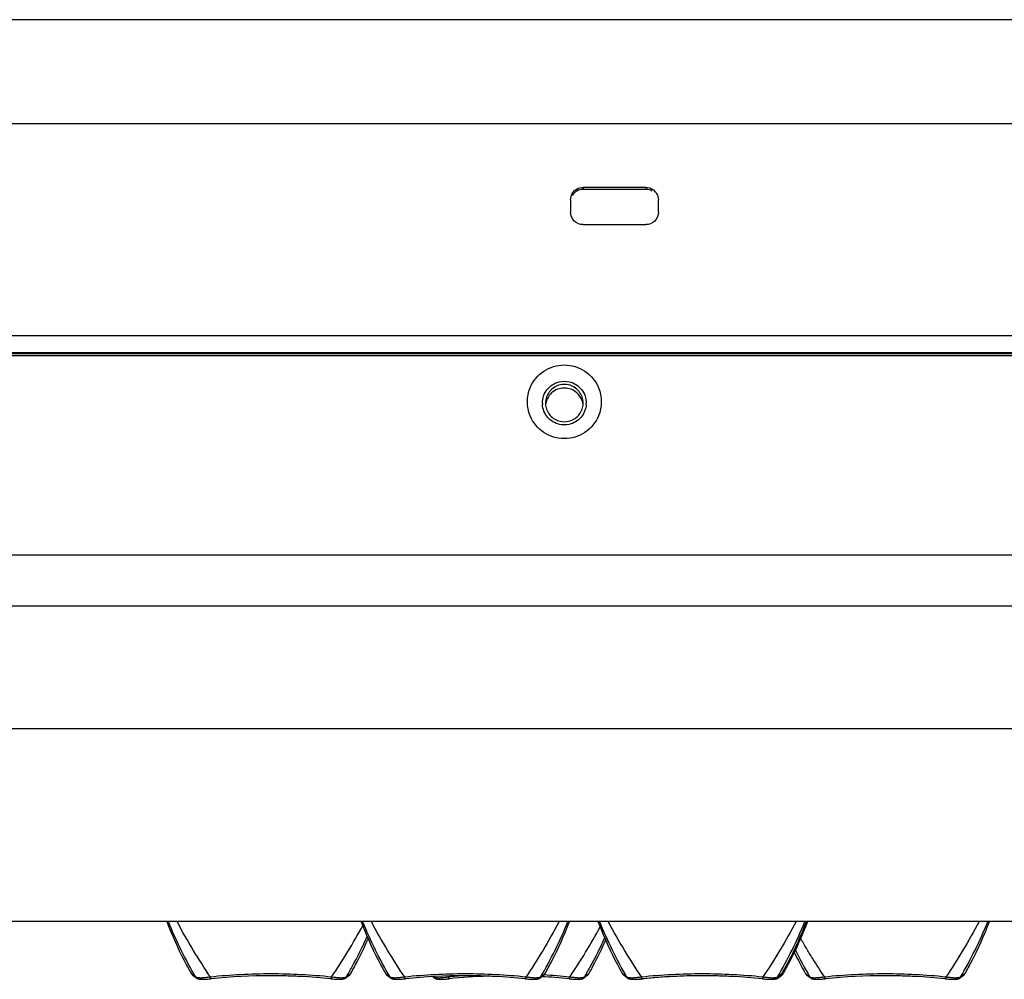
# Model space of a CAD drawing. Units: millimetres. Extents: x 16922 to 18643, y -9887 to -9011.
# Drawn here: x 17406 to 17484, y -9089 to -9013 of the extents above; entities that cross this region are included whole.
import ezdxf

# ---------------------------------------------------------------- set-up
doc = ezdxf.new("R2010")
doc.units = ezdxf.units.MM
doc.header["$LTSCALE"] = 30.734
doc.layers.get('0').update_dxf_attribs({"linetype": 'CONTINUOUS'})

msp = doc.modelspace()

# ---------------------------------------------------------------- linework, layer by layer
at = {"color": 7, "linetype": 'Continuous'}
for p, q in [((17734.198, -9012.789), (17024.198, -9012.789)), ((17355.828, -9021.064), (17604.448, -9021.064)), ((17455.698, -9026.161), (17450.698, -9026.161)), ((17450.698, -9026.161), (17450.698, -9026.32)), ((17455.698, -9026.32), (17450.698, -9026.32)), ((17455.698, -9026.161), (17455.698, -9026.32)), ((17449.698, -9027.152), (17449.698, -9028.144)), ((17456.698, -9028.144), (17456.698, -9027.152)), ((17450.698, -9029.135), (17455.698, -9029.135)), ((17652.487, -9037.999), (17353.721, -9037.999)), ((17653.156, -9039.345), (17024.198, -9039.345)), ((17024.198, -9039.398), (17653.182, -9039.398)), ((17653.281, -9039.596), (17024.198, -9039.596)), ((17024.198, -9055.46), (17734.198, -9055.46)), ((17024.198, -9059.523), (17734.198, -9059.523)), ((17734.198, -9069.357), (17024.198, -9069.357)), ((17734.198, -9084.714), (17024.198, -9084.714)), ((17419.535, -9088.951), (17419.449, -9088.888)), ((17419.534, -9088.983), (17419.696, -9089.098)), ((17419.534, -9088.983), (17419.696, -9089.098)), ((17419.545, -9088.959), (17419.535, -9088.951)), ((17419.793, -9089.141), (17419.545, -9088.959)), ((17419.696, -9089.098), (17419.771, -9089.152)), ((17419.696, -9089.098), (17419.771, -9089.152)), ((17419.771, -9089.152), (17419.871, -9089.224)), ((17421.017, -9089.278), (17421.022, -9089.277)), ((17431.724, -9089.224), (17431.824, -9089.152)), ((17431.724, -9089.224), (17431.753, -9089.203)), ((17431.724, -9089.224), (17431.724, -9089.224)), ((17431.753, -9089.203), (17431.824, -9089.152)), ((17432.05, -9088.959), (17431.802, -9089.141)), ((17431.824, -9089.152), (17431.9, -9089.098)), ((17431.9, -9089.098), (17432.061, -9088.983)), ((17432.146, -9088.888), (17432.05, -9088.959)), ((17435.035, -9088.951), (17434.949, -9088.888)), ((17435.034, -9088.983), (17435.196, -9089.098)), ((17435.034, -9088.983), (17435.196, -9089.098)), ((17435.045, -9088.959), (17435.035, -9088.951)), ((17435.293, -9089.141), (17435.045, -9088.959)), ((17435.196, -9089.098), (17435.271, -9089.152)), ((17435.196, -9089.098), (17435.271, -9089.152)), ((17435.271, -9089.152), (17435.371, -9089.224)), ((17436.517, -9089.278), (17436.522, -9089.277)), ((17438.711, -9089.109), (17438.771, -9089.152)), ((17438.793, -9089.141), (17438.74, -9089.101)), ((17438.771, -9089.152), (17438.871, -9089.224)), ((17438.793, -9089.141), (17438.775, -9089.109)), ((17439.968, -9089.141), (17439.924, -9089.076)), ((17440.017, -9089.278), (17440.022, -9089.277)), ((17447.224, -9089.224), (17447.324, -9089.152)), ((17447.224, -9089.224), (17447.253, -9089.203)), ((17447.224, -9089.224), (17447.224, -9089.224)), ((17447.253, -9089.203), (17447.324, -9089.152)), ((17447.55, -9088.959), (17447.302, -9089.141)), ((17447.324, -9089.152), (17447.4, -9089.098)), ((17447.4, -9089.098), (17447.561, -9088.983)), ((17447.646, -9088.888), (17447.55, -9088.959)), ((17450.724, -9089.224), (17450.824, -9089.152)), ((17450.724, -9089.224), (17450.753, -9089.203)), ((17450.724, -9089.224), (17450.724, -9089.224)), ((17450.753, -9089.203), (17450.824, -9089.152)), ((17451.05, -9088.959), (17450.802, -9089.141)), ((17450.824, -9089.152), (17450.9, -9089.098)), ((17450.9, -9089.098), (17451.061, -9088.983)), ((17451.146, -9088.888), (17451.05, -9088.959)), ((17453.935, -9088.951), (17453.849, -9088.888)), ((17453.934, -9088.983), (17454.096, -9089.098)), ((17453.934, -9088.983), (17454.096, -9089.098)), ((17453.945, -9088.959), (17453.935, -9088.951)), ((17454.193, -9089.141), (17453.945, -9088.959)), ((17454.096, -9089.098), (17454.171, -9089.152)), ((17454.096, -9089.098), (17454.171, -9089.152)), ((17454.171, -9089.152), (17454.271, -9089.224)), ((17455.417, -9089.278), (17455.422, -9089.277)), ((17455.517, -9089.278), (17455.522, -9089.277)), ((17466.104, -9089.281), (17466.107, -9089.28)), ((17466.124, -9089.224), (17466.224, -9089.152)), ((17466.124, -9089.224), (17466.153, -9089.203)), ((17466.124, -9089.224), (17466.124, -9089.224)), ((17466.153, -9089.203), (17466.224, -9089.152)), ((17466.45, -9088.959), (17466.202, -9089.141)), ((17466.224, -9089.152), (17466.3, -9089.098)), ((17466.224, -9089.224), (17466.324, -9089.152)), ((17466.224, -9089.224), (17466.253, -9089.203)), ((17466.224, -9089.224), (17466.224, -9089.224)), ((17466.253, -9089.203), (17466.324, -9089.152)), ((17466.3, -9089.098), (17466.461, -9088.983)), ((17466.499, -9088.996), (17466.302, -9089.141)), ((17466.302, -9089.14), (17466.343, -9089.071)), ((17466.324, -9089.152), (17466.502, -9089.025)), ((17466.546, -9088.888), (17466.45, -9088.959)), ((17466.55, -9088.959), (17466.499, -9088.996)), ((17466.502, -9089.025), (17466.523, -9089.01)), ((17466.523, -9089.01), (17466.561, -9088.983)), ((17466.56, -9088.951), (17466.55, -9088.959)), ((17466.597, -9088.924), (17466.56, -9088.951)), ((17466.646, -9088.888), (17466.597, -9088.924)), ((17468.535, -9088.951), (17468.449, -9088.888)), ((17468.534, -9088.983), (17468.696, -9089.098)), ((17468.534, -9088.983), (17468.696, -9089.098)), ((17468.545, -9088.959), (17468.535, -9088.951)), ((17468.793, -9089.141), (17468.545, -9088.959)), ((17468.696, -9089.098), (17468.771, -9089.152)), ((17468.696, -9089.098), (17468.771, -9089.152)), ((17468.771, -9089.152), (17468.871, -9089.224)), ((17470.017, -9089.278), (17470.022, -9089.277)), ((17480.724, -9089.224), (17480.824, -9089.152)), ((17480.724, -9089.224), (17480.753, -9089.203)), ((17480.724, -9089.224), (17480.724, -9089.224)), ((17480.753, -9089.203), (17480.824, -9089.152)), ((17481.05, -9088.959), (17480.802, -9089.141)), ((17480.824, -9089.152), (17480.9, -9089.098)), ((17480.9, -9089.098), (17481.061, -9088.983)), ((17481.146, -9088.888), (17481.05, -9088.959))]:
    msp.add_line(p, q, dxfattribs=at)
for centre, radius, start, end in [((17449.148, -9043.366), 1.7, 180.00746, 183.67869), ((17449.152, -9043.363), 1.454, 180.02071, 186.26509), ((17449.243, -9043.363), 1.454, 353.73491, 359.97929), ((17449.248, -9043.366), 1.7, 356.32134, 359.99255), ((17389.582, -9061.45), 49.513, 325.99585, 331.56527), ((17408.644, -9061.489), 49.439, 325.99304, 331.43558), ((17493.814, -9074.452), 29.185, 205.80275, 209.64625), ((17497.365, -9072.375), 33.127, 206.16914, 210.40342), ((17419.71, -9088.739), 0.3, 209.74144, 234.27158), ((17420.001, -9088.776), 0.425, 252.49926, 253.29074), ((17419.896, -9078.097), 11.236, 274.8997, 275.72592), ((17425.798, -9137.051), 48.012, 84.28486, 95.71514), ((17425.797, -9136.945), 47.906, 88.54485, 89.99938), ((17425.795, -9137.06), 48.02, 87.10711, 88.54539), ((17431.375, -9088.43), 0.883, 279.17526, 280.12198), ((17431.886, -9088.739), 0.3, 305.73865, 330.24741), ((17435.21, -9088.739), 0.3, 209.74144, 234.27158), ((17435.501, -9088.776), 0.425, 252.49926, 253.29074), ((17435.396, -9078.097), 11.236, 274.8997, 275.72592), ((17441.298, -9137.051), 48.012, 84.28486, 95.71514), ((17439.001, -9088.776), 0.425, 252.49926, 253.29074), ((17438.896, -9078.097), 11.236, 274.8997, 275.72592), ((17444.732, -9134.372), 45.481, 94.41127, 96.01272), ((17444.814, -9137.315), 48.276, 92.09893, 95.70373), ((17441.297, -9136.945), 47.906, 88.54485, 89.99938), ((17444.8, -9137.051), 48.011, 92.09451, 92.89298), ((17441.295, -9137.06), 48.02, 87.10711, 88.54539), ((17446.875, -9088.43), 0.883, 279.17526, 280.12198), ((17444.779, -9137.326), 48.287, 84.29555, 86.91199), ((17447.386, -9088.739), 0.3, 305.73865, 330.24741), ((17444.856, -9134.439), 45.55, 83.98669, 86.58788), ((17450.375, -9088.43), 0.883, 279.17526, 280.12198), ((17450.886, -9088.739), 0.3, 305.73865, 330.24741), ((17454.11, -9088.739), 0.3, 209.74144, 234.27158), ((17454.401, -9088.776), 0.425, 252.49926, 253.29074), ((17454.296, -9078.097), 11.236, 274.8997, 275.72592), ((17454.449, -9078.71), 10.621, 274.88255, 275.22787), ((17454.445, -9078.664), 10.668, 274.90245, 275.22682), ((17460.198, -9137.051), 48.012, 84.28486, 95.71514), ((17454.335, -9077.462), 11.874, 275.22789, 275.71097), ((17454.337, -9077.484), 11.853, 275.22716, 275.71095), ((17460.306, -9137.21), 48.171, 90.06901, 95.70579), ((17460.197, -9136.945), 47.906, 88.54485, 89.99938), ((17460.195, -9137.06), 48.02, 87.10711, 88.54539), ((17465.775, -9088.43), 0.883, 279.17526, 280.12198), ((17465.875, -9088.43), 0.883, 279.17909, 280.12202), ((17466.286, -9088.739), 0.3, 305.73865, 330.24741), ((17466.385, -9088.739), 0.301, 305.74648, 315.4907), ((17466.386, -9088.739), 0.299, 315.49529, 318.38014), ((17466.385, -9088.739), 0.301, 318.39707, 330.24161), ((17468.71, -9088.739), 0.3, 209.74144, 234.27158), ((17469.001, -9088.776), 0.425, 252.49926, 253.29074), ((17468.896, -9078.097), 11.236, 274.8997, 275.72592), ((17474.798, -9137.051), 48.012, 84.28486, 95.71514), ((17474.797, -9136.945), 47.906, 88.54485, 89.99938), ((17474.795, -9137.06), 48.02, 87.10711, 88.54539), ((17480.375, -9088.43), 0.883, 279.17526, 280.12198), ((17480.886, -9088.739), 0.3, 305.73865, 330.24741)]:
    msp.add_arc(centre, radius, start, end, dxfattribs=at)
for points, knots in [([(17449.698, -9027.152), (17449.698, -9026.981), (17449.791, -9026.632), (17450.048, -9026.379), (17450.198, -9026.294)], [0, 0, 0, 0, 0.499064, 1, 1, 1, 1]), ([(17450.698, -9029.135), (17450.443, -9029.135), (17449.913, -9028.926), (17449.698, -9028.397), (17449.698, -9028.144)], [0, 0, 0, 0, 0.501523, 1, 1, 1, 1]), ([(17456.698, -9028.144), (17456.698, -9028.397), (17456.482, -9028.926), (17455.953, -9029.135), (17455.698, -9029.135)], [0, 0, 0, 0, 0.498477, 1, 1, 1, 1]), ([(17446.472, -9042.137), (17446.691, -9041.611), (17447.465, -9040.668), (17449.198, -9040.15), (17450.931, -9040.668), (17451.705, -9041.611), (17451.923, -9042.137)], [0, 0, 0, 0, 0.24975, 0.499999, 0.75025, 1, 1, 1, 1]), ([(17447.448, -9043.366), (17447.448, -9042.982), (17447.72, -9042.19), (17448.433, -9041.752), (17448.808, -9041.666)], [0, 0, 0, 0, 0.499507, 1, 1, 1, 1]), ([(17449.587, -9041.666), (17449.962, -9041.752), (17450.675, -9042.19), (17450.948, -9042.982), (17450.948, -9043.366)], [0, 0, 0, 0, 0.500493, 1, 1, 1, 1]), ([(17448.864, -9041.914), (17448.543, -9041.986), (17447.932, -9042.359), (17447.698, -9043.036), (17447.698, -9043.363)], [0, 0, 0, 0, 0.501224, 1, 1, 1, 1]), ([(17449.198, -9042.164), (17449.014, -9042.164), (17448.643, -9042.233), (17448.164, -9042.526), (17447.824, -9042.973), (17447.721, -9043.334), (17447.704, -9043.516)], [0, 0, 0, 0, 0.250847, 0.500993, 0.750727, 1, 1, 1, 1]), ([(17450.691, -9043.516), (17450.674, -9043.334), (17450.572, -9042.973), (17450.231, -9042.526), (17449.752, -9042.233), (17449.381, -9042.164), (17449.198, -9042.164)], [0, 0, 0, 0, 0.249273, 0.499007, 0.749153, 1, 1, 1, 1]), ([(17450.698, -9043.363), (17450.698, -9043.036), (17450.463, -9042.359), (17449.853, -9041.986), (17449.531, -9041.914)], [0, 0, 0, 0, 0.498776, 1, 1, 1, 1]), ([(17448.808, -9045.066), (17448.45, -9044.984), (17447.768, -9044.579), (17447.475, -9043.841), (17447.451, -9043.475)], [0, 0, 0, 0, 0.500332, 1, 1, 1, 1]), ([(17447.706, -9043.522), (17447.739, -9043.823), (17448.002, -9044.421), (17448.567, -9044.746), (17448.864, -9044.813)], [0, 0, 0, 0, 0.499042, 1, 1, 1, 1]), ([(17449.531, -9044.813), (17449.828, -9044.746), (17450.393, -9044.421), (17450.656, -9043.823), (17450.689, -9043.522)], [0, 0, 0, 0, 0.500958, 1, 1, 1, 1]), ([(17450.944, -9043.475), (17450.921, -9043.841), (17450.628, -9044.579), (17449.945, -9044.984), (17449.587, -9045.066)], [0, 0, 0, 0, 0.499668, 1, 1, 1, 1]), ([(17451.923, -9044.386), (17451.705, -9044.912), (17450.931, -9045.854), (17449.198, -9046.373), (17447.464, -9045.854), (17446.69, -9044.912), (17446.472, -9044.386)], [0, 0, 0, 0, 0.24975, 0.499999, 0.75025, 1, 1, 1, 1]), ([(17417.484, -9084.715), (17417.625, -9085.081), (17418.202, -9086.508), (17418.882, -9087.893), (17419.449, -9088.888)], [0, 0, 0, 0, 0.25535, 1, 1, 1, 1]), ([(17419.793, -9089.141), (17419.38, -9088.437), (17418.601, -9086.985), (17417.925, -9085.483), (17417.608, -9084.715)], [0, 0, 0, 0, 0.495316, 1, 1, 1, 1]), ([(17420.968, -9089.141), (17420.493, -9088.433), (17419.564, -9086.982), (17418.716, -9085.482), (17418.306, -9084.714)], [0, 0, 0, 0, 0.49452, 1, 1, 1, 1]), ([(17432.984, -9084.715), (17433.125, -9085.081), (17433.702, -9086.508), (17434.382, -9087.893), (17434.949, -9088.888)], [0, 0, 0, 0, 0.25535, 1, 1, 1, 1]), ([(17435.293, -9089.141), (17434.88, -9088.437), (17434.101, -9086.985), (17433.425, -9085.483), (17433.108, -9084.715)], [0, 0, 0, 0, 0.495316, 1, 1, 1, 1]), ([(17436.468, -9089.141), (17435.993, -9088.433), (17435.064, -9086.982), (17434.216, -9085.482), (17433.806, -9084.714)], [0, 0, 0, 0, 0.49452, 1, 1, 1, 1]), ([(17448.789, -9084.714), (17448.379, -9085.482), (17447.53, -9086.981), (17446.605, -9088.435), (17446.128, -9089.14)], [0, 0, 0, 0, 0.50548, 1, 1, 1, 1]), ([(17447.302, -9089.14), (17447.715, -9088.437), (17448.494, -9086.985), (17449.17, -9085.483), (17449.487, -9084.714)], [0, 0, 0, 0, 0.495319, 1, 1, 1, 1]), ([(17447.646, -9088.888), (17447.833, -9088.561), (17448.567, -9087.209), (17449.195, -9085.8), (17449.611, -9084.715)], [0, 0, 0, 0, 0.24471, 1, 1, 1, 1]), ([(17451.884, -9084.715), (17452.025, -9085.081), (17452.602, -9086.508), (17453.282, -9087.893), (17453.849, -9088.888)], [0, 0, 0, 0, 0.25535, 1, 1, 1, 1]), ([(17454.193, -9089.141), (17453.78, -9088.437), (17453.001, -9086.985), (17452.325, -9085.483), (17452.008, -9084.715)], [0, 0, 0, 0, 0.495316, 1, 1, 1, 1]), ([(17455.368, -9089.141), (17454.893, -9088.433), (17453.964, -9086.982), (17453.116, -9085.482), (17452.706, -9084.714)], [0, 0, 0, 0, 0.49452, 1, 1, 1, 1]), ([(17467.689, -9084.714), (17467.279, -9085.482), (17466.43, -9086.981), (17465.505, -9088.435), (17465.028, -9089.14)], [0, 0, 0, 0, 0.50548, 1, 1, 1, 1]), ([(17466.202, -9089.14), (17466.615, -9088.437), (17467.394, -9086.985), (17468.07, -9085.483), (17468.387, -9084.714)], [0, 0, 0, 0, 0.495319, 1, 1, 1, 1]), ([(17466.546, -9088.888), (17466.733, -9088.561), (17467.467, -9087.209), (17468.095, -9085.8), (17468.511, -9084.715)], [0, 0, 0, 0, 0.24471, 1, 1, 1, 1]), ([(17466.646, -9088.888), (17466.833, -9088.561), (17467.567, -9087.209), (17468.195, -9085.8), (17468.611, -9084.715)], [0, 0, 0, 0, 0.24471, 1, 1, 1, 1]), ([(17482.289, -9084.714), (17481.879, -9085.482), (17481.03, -9086.981), (17480.105, -9088.435), (17479.628, -9089.14)], [0, 0, 0, 0, 0.50548, 1, 1, 1, 1]), ([(17480.802, -9089.14), (17481.215, -9088.437), (17481.994, -9086.985), (17482.67, -9085.483), (17482.987, -9084.714)], [0, 0, 0, 0, 0.495319, 1, 1, 1, 1]), ([(17481.146, -9088.888), (17481.333, -9088.561), (17482.067, -9087.209), (17482.695, -9085.8), (17483.111, -9084.715)], [0, 0, 0, 0, 0.24471, 1, 1, 1, 1]), ([(17431.802, -9089.14), (17431.956, -9088.879), (17432.562, -9087.812), (17433.109, -9086.711), (17433.488, -9085.87)], [0, 0, 0, 0, 0.247392, 1, 1, 1, 1]), ([(17432.146, -9088.888), (17432.275, -9088.661), (17432.788, -9087.733), (17433.248, -9086.776), (17433.568, -9086.043)], [0, 0, 0, 0, 0.246213, 1, 1, 1, 1]), ([(17450.802, -9089.14), (17450.951, -9088.887), (17451.537, -9087.857), (17452.067, -9086.795), (17452.437, -9085.984)], [0, 0, 0, 0, 0.247476, 1, 1, 1, 1]), ([(17451.146, -9088.888), (17451.27, -9088.67), (17451.762, -9087.779), (17452.207, -9086.862), (17452.516, -9086.16)], [0, 0, 0, 0, 0.246352, 1, 1, 1, 1]), ([(17469.968, -9089.141), (17469.631, -9088.64), (17469.136, -9087.877), (17468.502, -9086.839), (17468.192, -9086.309), (17468.039, -9086.041)], [0, 0, 0, 0, 0.495848, 0.746979, 1, 1, 1, 1]), ([(17419.873, -9089.181), (17419.857, -9089.176), (17419.829, -9089.165), (17419.803, -9089.149), (17419.793, -9089.14)], [0, 0, 0, 0, 0.560045, 1, 1, 1, 1]), ([(17419.872, -9089.224), (17419.903, -9089.246), (17419.968, -9089.278), (17420.037, -9089.294), (17420.069, -9089.299)], [0, 0, 0, 0, 0.542088, 1, 1, 1, 1]), ([(17419.871, -9089.224), (17419.89, -9089.237), (17419.926, -9089.258), (17419.998, -9089.285), (17420.089, -9089.305), (17420.204, -9089.316), (17420.335, -9089.319), (17420.485, -9089.317), (17420.714, -9089.306), (17420.893, -9089.29), (17421.017, -9089.278)], [0, 0, 0, 0, 0.057571, 0.10766, 0.198588, 0.295387, 0.407362, 0.536508, 0.680897, 1, 1, 1, 1]), ([(17420.967, -9089.14), (17420.852, -9089.159), (17420.634, -9089.19), (17420.368, -9089.213), (17420.18, -9089.217), (17420.062, -9089.213), (17419.963, -9089.203), (17419.904, -9089.191), (17419.878, -9089.183)], [0, 0, 0, 0, 0.319209, 0.604351, 0.727853, 0.835715, 0.926597, 1, 1, 1, 1]), ([(17421.017, -9089.278), (17421.015, -9089.278), (17421.01, -9089.276), (17421.004, -9089.268), (17420.998, -9089.257), (17420.992, -9089.241), (17420.986, -9089.221), (17420.977, -9089.187), (17420.971, -9089.16), (17420.967, -9089.141)], [0, 0, 0, 0, 0.038681, 0.097944, 0.183988, 0.297678, 0.438176, 0.60385, 1, 1, 1, 1]), ([(17430.628, -9089.141), (17429.828, -9089.056), (17428.219, -9088.93), (17425.798, -9088.867), (17423.376, -9088.93), (17421.767, -9089.056), (17420.968, -9089.141)], [0, 0, 0, 0, 0.249369, 0.5, 0.750631, 1, 1, 1, 1]), ([(17430.579, -9089.278), (17430.581, -9089.278), (17430.586, -9089.276), (17430.591, -9089.268), (17430.597, -9089.257), (17430.603, -9089.241), (17430.61, -9089.221), (17430.619, -9089.187), (17430.624, -9089.16), (17430.628, -9089.14)], [0, 0, 0, 0, 0.03868, 0.097952, 0.184006, 0.297704, 0.438205, 0.60388, 1, 1, 1, 1]), ([(17430.579, -9089.278), (17430.702, -9089.29), (17430.881, -9089.306), (17431.11, -9089.317), (17431.26, -9089.319), (17431.391, -9089.316), (17431.507, -9089.305), (17431.597, -9089.285), (17431.669, -9089.258), (17431.706, -9089.237), (17431.724, -9089.224)], [0, 0, 0, 0, 0.319131, 0.463529, 0.592682, 0.704699, 0.801452, 0.892523, 0.9425, 1, 1, 1, 1]), ([(17431.714, -9089.184), (17431.688, -9089.191), (17431.629, -9089.203), (17431.53, -9089.214), (17431.413, -9089.217), (17431.224, -9089.213), (17430.96, -9089.19), (17430.742, -9089.159), (17430.628, -9089.14)], [0, 0, 0, 0, 0.073857, 0.165115, 0.273181, 0.396714, 0.681529, 1, 1, 1, 1]), ([(17431.802, -9089.14), (17431.792, -9089.15), (17431.763, -9089.168), (17431.732, -9089.178), (17431.714, -9089.184)], [0, 0, 0, 0, 0.437626, 1, 1, 1, 1]), ([(17435.373, -9089.181), (17435.357, -9089.176), (17435.329, -9089.165), (17435.303, -9089.149), (17435.293, -9089.14)], [0, 0, 0, 0, 0.560045, 1, 1, 1, 1]), ([(17435.372, -9089.224), (17435.403, -9089.246), (17435.468, -9089.278), (17435.537, -9089.294), (17435.569, -9089.299)], [0, 0, 0, 0, 0.542088, 1, 1, 1, 1]), ([(17435.371, -9089.224), (17435.39, -9089.237), (17435.426, -9089.258), (17435.498, -9089.285), (17435.589, -9089.305), (17435.704, -9089.316), (17435.835, -9089.319), (17435.985, -9089.317), (17436.214, -9089.306), (17436.393, -9089.29), (17436.517, -9089.278)], [0, 0, 0, 0, 0.057571, 0.10766, 0.198588, 0.295387, 0.407362, 0.536508, 0.680897, 1, 1, 1, 1]), ([(17436.467, -9089.14), (17436.352, -9089.159), (17436.134, -9089.19), (17435.868, -9089.213), (17435.68, -9089.217), (17435.562, -9089.213), (17435.463, -9089.203), (17435.404, -9089.191), (17435.378, -9089.183)], [0, 0, 0, 0, 0.319209, 0.604351, 0.727853, 0.835715, 0.926597, 1, 1, 1, 1]), ([(17436.517, -9089.278), (17436.515, -9089.278), (17436.51, -9089.276), (17436.504, -9089.268), (17436.498, -9089.257), (17436.492, -9089.241), (17436.486, -9089.221), (17436.477, -9089.187), (17436.471, -9089.16), (17436.467, -9089.141)], [0, 0, 0, 0, 0.038681, 0.097944, 0.183988, 0.297678, 0.438176, 0.60385, 1, 1, 1, 1]), ([(17446.128, -9089.141), (17445.328, -9089.056), (17443.719, -9088.93), (17441.298, -9088.867), (17438.876, -9088.93), (17437.267, -9089.056), (17436.468, -9089.141)], [0, 0, 0, 0, 0.249369, 0.5, 0.750631, 1, 1, 1, 1]), ([(17438.873, -9089.181), (17438.857, -9089.176), (17438.829, -9089.165), (17438.803, -9089.149), (17438.793, -9089.14)], [0, 0, 0, 0, 0.560045, 1, 1, 1, 1]), ([(17438.872, -9089.224), (17438.903, -9089.246), (17438.968, -9089.278), (17439.037, -9089.294), (17439.069, -9089.299)], [0, 0, 0, 0, 0.542088, 1, 1, 1, 1]), ([(17438.871, -9089.224), (17438.89, -9089.237), (17438.926, -9089.258), (17438.998, -9089.285), (17439.089, -9089.305), (17439.204, -9089.316), (17439.335, -9089.319), (17439.485, -9089.317), (17439.714, -9089.306), (17439.893, -9089.29), (17440.017, -9089.278)], [0, 0, 0, 0, 0.057571, 0.10766, 0.198588, 0.295387, 0.407362, 0.536508, 0.680897, 1, 1, 1, 1]), ([(17439.967, -9089.14), (17439.852, -9089.159), (17439.634, -9089.19), (17439.368, -9089.213), (17439.18, -9089.217), (17439.062, -9089.213), (17438.963, -9089.203), (17438.904, -9089.191), (17438.878, -9089.183)], [0, 0, 0, 0, 0.319209, 0.604351, 0.727853, 0.835715, 0.926597, 1, 1, 1, 1]), ([(17440.017, -9089.278), (17440.015, -9089.278), (17440.01, -9089.276), (17440.004, -9089.268), (17439.998, -9089.257), (17439.992, -9089.241), (17439.986, -9089.221), (17439.977, -9089.187), (17439.971, -9089.16), (17439.967, -9089.141)], [0, 0, 0, 0, 0.038681, 0.097944, 0.183988, 0.297678, 0.438176, 0.60385, 1, 1, 1, 1]), ([(17446.079, -9089.278), (17446.081, -9089.278), (17446.086, -9089.276), (17446.091, -9089.268), (17446.097, -9089.257), (17446.103, -9089.241), (17446.11, -9089.221), (17446.119, -9089.187), (17446.124, -9089.16), (17446.128, -9089.14)], [0, 0, 0, 0, 0.03868, 0.097952, 0.184006, 0.297704, 0.438205, 0.60388, 1, 1, 1, 1]), ([(17446.079, -9089.278), (17446.202, -9089.29), (17446.381, -9089.306), (17446.61, -9089.317), (17446.76, -9089.319), (17446.891, -9089.316), (17447.007, -9089.305), (17447.097, -9089.285), (17447.169, -9089.258), (17447.206, -9089.237), (17447.224, -9089.224)], [0, 0, 0, 0, 0.319131, 0.463529, 0.592682, 0.704699, 0.801452, 0.892523, 0.9425, 1, 1, 1, 1]), ([(17447.214, -9089.184), (17447.188, -9089.191), (17447.129, -9089.203), (17447.03, -9089.214), (17446.913, -9089.217), (17446.724, -9089.213), (17446.46, -9089.19), (17446.242, -9089.159), (17446.128, -9089.14)], [0, 0, 0, 0, 0.073857, 0.165115, 0.273181, 0.396714, 0.681529, 1, 1, 1, 1]), ([(17447.302, -9089.14), (17447.292, -9089.15), (17447.263, -9089.168), (17447.232, -9089.178), (17447.214, -9089.184)], [0, 0, 0, 0, 0.437626, 1, 1, 1, 1]), ([(17449.579, -9089.278), (17449.581, -9089.278), (17449.586, -9089.276), (17449.591, -9089.268), (17449.597, -9089.257), (17449.603, -9089.241), (17449.61, -9089.221), (17449.619, -9089.187), (17449.624, -9089.16), (17449.628, -9089.14)], [0, 0, 0, 0, 0.03868, 0.097952, 0.184006, 0.297704, 0.438205, 0.60388, 1, 1, 1, 1]), ([(17449.579, -9089.278), (17449.702, -9089.29), (17449.881, -9089.306), (17450.11, -9089.317), (17450.26, -9089.319), (17450.391, -9089.316), (17450.507, -9089.305), (17450.597, -9089.285), (17450.669, -9089.258), (17450.706, -9089.237), (17450.724, -9089.224)], [0, 0, 0, 0, 0.319131, 0.463529, 0.592682, 0.704699, 0.801452, 0.892523, 0.9425, 1, 1, 1, 1]), ([(17450.714, -9089.184), (17450.688, -9089.191), (17450.629, -9089.203), (17450.53, -9089.214), (17450.413, -9089.217), (17450.224, -9089.213), (17449.96, -9089.19), (17449.742, -9089.159), (17449.628, -9089.14)], [0, 0, 0, 0, 0.073857, 0.165115, 0.273181, 0.396714, 0.681529, 1, 1, 1, 1]), ([(17450.802, -9089.14), (17450.792, -9089.15), (17450.763, -9089.168), (17450.732, -9089.178), (17450.714, -9089.184)], [0, 0, 0, 0, 0.437626, 1, 1, 1, 1]), ([(17454.273, -9089.181), (17454.257, -9089.176), (17454.229, -9089.165), (17454.203, -9089.149), (17454.193, -9089.14)], [0, 0, 0, 0, 0.560045, 1, 1, 1, 1]), ([(17454.272, -9089.224), (17454.303, -9089.246), (17454.368, -9089.278), (17454.437, -9089.294), (17454.469, -9089.299)], [0, 0, 0, 0, 0.542088, 1, 1, 1, 1]), ([(17454.271, -9089.224), (17454.29, -9089.237), (17454.326, -9089.258), (17454.398, -9089.285), (17454.489, -9089.305), (17454.604, -9089.316), (17454.735, -9089.319), (17454.885, -9089.317), (17455.114, -9089.306), (17455.293, -9089.29), (17455.417, -9089.278)], [0, 0, 0, 0, 0.057571, 0.10766, 0.198588, 0.295387, 0.407362, 0.536508, 0.680897, 1, 1, 1, 1]), ([(17455.367, -9089.14), (17455.252, -9089.159), (17455.034, -9089.19), (17454.768, -9089.213), (17454.58, -9089.217), (17454.462, -9089.213), (17454.363, -9089.203), (17454.304, -9089.191), (17454.278, -9089.183)], [0, 0, 0, 0, 0.319209, 0.604351, 0.727853, 0.835715, 0.926597, 1, 1, 1, 1]), ([(17454.808, -9089.318), (17454.892, -9089.319), (17455.076, -9089.314), (17455.258, -9089.301), (17455.357, -9089.293)], [0, 0, 0, 0, 0.461318, 1, 1, 1, 1]), ([(17454.808, -9089.318), (17454.892, -9089.319), (17455.074, -9089.314), (17455.255, -9089.301), (17455.353, -9089.293)], [0, 0, 0, 0, 0.461431, 1, 1, 1, 1]), ([(17455.417, -9089.278), (17455.415, -9089.278), (17455.41, -9089.276), (17455.404, -9089.268), (17455.398, -9089.257), (17455.392, -9089.241), (17455.386, -9089.221), (17455.377, -9089.187), (17455.371, -9089.16), (17455.367, -9089.141)], [0, 0, 0, 0, 0.038681, 0.097944, 0.183988, 0.297678, 0.438176, 0.60385, 1, 1, 1, 1]), ([(17465.028, -9089.141), (17464.228, -9089.056), (17462.619, -9088.93), (17460.198, -9088.867), (17457.776, -9088.93), (17456.167, -9089.056), (17455.368, -9089.141)], [0, 0, 0, 0, 0.249369, 0.5, 0.750631, 1, 1, 1, 1]), ([(17455.517, -9089.278), (17455.516, -9089.278), (17455.512, -9089.277), (17455.509, -9089.275), (17455.508, -9089.273)], [0, 0, 0, 0, 0.201527, 1, 1, 1, 1]), ([(17464.979, -9089.278), (17464.981, -9089.278), (17464.986, -9089.276), (17464.991, -9089.268), (17464.997, -9089.257), (17465.003, -9089.241), (17465.01, -9089.221), (17465.019, -9089.187), (17465.024, -9089.16), (17465.028, -9089.14)], [0, 0, 0, 0, 0.03868, 0.097952, 0.184006, 0.297704, 0.438205, 0.60388, 1, 1, 1, 1]), ([(17464.979, -9089.278), (17465.102, -9089.29), (17465.281, -9089.306), (17465.51, -9089.317), (17465.66, -9089.319), (17465.791, -9089.316), (17465.907, -9089.305), (17465.997, -9089.285), (17466.069, -9089.258), (17466.106, -9089.237), (17466.124, -9089.224)], [0, 0, 0, 0, 0.319131, 0.463529, 0.592682, 0.704699, 0.801452, 0.892523, 0.9425, 1, 1, 1, 1]), ([(17466.114, -9089.184), (17466.088, -9089.191), (17466.029, -9089.203), (17465.93, -9089.214), (17465.813, -9089.217), (17465.624, -9089.213), (17465.36, -9089.19), (17465.142, -9089.159), (17465.028, -9089.14)], [0, 0, 0, 0, 0.073857, 0.165115, 0.273181, 0.396714, 0.681529, 1, 1, 1, 1]), ([(17465.687, -9089.318), (17465.728, -9089.318), (17465.806, -9089.318), (17465.915, -9089.314), (17466.013, -9089.303), (17466.075, -9089.29), (17466.104, -9089.281)], [0, 0, 0, 0, 0.294444, 0.553109, 0.781817, 1, 1, 1, 1]), ([(17465.688, -9089.318), (17465.748, -9089.319), (17465.857, -9089.318), (17465.966, -9089.309), (17466.015, -9089.301)], [0, 0, 0, 0, 0.547475, 1, 1, 1, 1]), ([(17466.107, -9089.28), (17466.113, -9089.278), (17466.14, -9089.27), (17466.165, -9089.259), (17466.184, -9089.248)], [0, 0, 0, 0, 0.23491, 1, 1, 1, 1]), ([(17466.202, -9089.14), (17466.192, -9089.15), (17466.163, -9089.168), (17466.132, -9089.178), (17466.114, -9089.184)], [0, 0, 0, 0, 0.437626, 1, 1, 1, 1]), ([(17466.214, -9089.184), (17466.211, -9089.185), (17466.198, -9089.188), (17466.184, -9089.192), (17466.174, -9089.194)], [0, 0, 0, 0, 0.237418, 1, 1, 1, 1]), ([(17466.181, -9089.25), (17466.184, -9089.248), (17466.199, -9089.24), (17466.213, -9089.231), (17466.224, -9089.224)], [0, 0, 0, 0, 0.23994, 1, 1, 1, 1]), ([(17466.302, -9089.14), (17466.292, -9089.15), (17466.263, -9089.168), (17466.232, -9089.178), (17466.214, -9089.184)], [0, 0, 0, 0, 0.437626, 1, 1, 1, 1]), ([(17468.873, -9089.181), (17468.857, -9089.176), (17468.829, -9089.165), (17468.803, -9089.149), (17468.793, -9089.14)], [0, 0, 0, 0, 0.560045, 1, 1, 1, 1]), ([(17468.872, -9089.224), (17468.903, -9089.246), (17468.968, -9089.278), (17469.037, -9089.294), (17469.069, -9089.299)], [0, 0, 0, 0, 0.542088, 1, 1, 1, 1]), ([(17468.871, -9089.224), (17468.89, -9089.237), (17468.926, -9089.258), (17468.998, -9089.285), (17469.089, -9089.305), (17469.204, -9089.316), (17469.335, -9089.319), (17469.485, -9089.317), (17469.714, -9089.306), (17469.893, -9089.29), (17470.017, -9089.278)], [0, 0, 0, 0, 0.057571, 0.10766, 0.198588, 0.295387, 0.407362, 0.536508, 0.680897, 1, 1, 1, 1]), ([(17469.967, -9089.14), (17469.852, -9089.159), (17469.634, -9089.19), (17469.368, -9089.213), (17469.18, -9089.217), (17469.062, -9089.213), (17468.963, -9089.203), (17468.904, -9089.191), (17468.878, -9089.183)], [0, 0, 0, 0, 0.319209, 0.604351, 0.727853, 0.835715, 0.926597, 1, 1, 1, 1]), ([(17470.017, -9089.278), (17470.015, -9089.278), (17470.01, -9089.276), (17470.004, -9089.268), (17469.998, -9089.257), (17469.992, -9089.241), (17469.986, -9089.221), (17469.977, -9089.187), (17469.971, -9089.16), (17469.967, -9089.141)], [0, 0, 0, 0, 0.038681, 0.097944, 0.183988, 0.297678, 0.438176, 0.60385, 1, 1, 1, 1]), ([(17479.628, -9089.141), (17478.828, -9089.056), (17477.219, -9088.93), (17474.798, -9088.867), (17472.376, -9088.93), (17470.767, -9089.056), (17469.968, -9089.141)], [0, 0, 0, 0, 0.249369, 0.5, 0.750631, 1, 1, 1, 1]), ([(17479.579, -9089.278), (17479.581, -9089.278), (17479.586, -9089.276), (17479.591, -9089.268), (17479.597, -9089.257), (17479.603, -9089.241), (17479.61, -9089.221), (17479.619, -9089.187), (17479.624, -9089.16), (17479.628, -9089.14)], [0, 0, 0, 0, 0.03868, 0.097952, 0.184006, 0.297704, 0.438205, 0.60388, 1, 1, 1, 1]), ([(17479.579, -9089.278), (17479.702, -9089.29), (17479.881, -9089.306), (17480.11, -9089.317), (17480.26, -9089.319), (17480.391, -9089.316), (17480.507, -9089.305), (17480.597, -9089.285), (17480.669, -9089.258), (17480.706, -9089.237), (17480.724, -9089.224)], [0, 0, 0, 0, 0.319131, 0.463529, 0.592682, 0.704699, 0.801452, 0.892523, 0.9425, 1, 1, 1, 1]), ([(17480.714, -9089.184), (17480.688, -9089.191), (17480.629, -9089.203), (17480.53, -9089.214), (17480.413, -9089.217), (17480.224, -9089.213), (17479.96, -9089.19), (17479.742, -9089.159), (17479.628, -9089.14)], [0, 0, 0, 0, 0.073857, 0.165115, 0.273181, 0.396714, 0.681529, 1, 1, 1, 1]), ([(17480.802, -9089.14), (17480.792, -9089.15), (17480.763, -9089.168), (17480.732, -9089.178), (17480.714, -9089.184)], [0, 0, 0, 0, 0.437626, 1, 1, 1, 1])]:
    msp.add_open_spline(points, degree=3, knots=knots, dxfattribs=at)
for points in [[(17450.198, -9026.453), (17450.048, -9026.538), (17449.918, -9026.667), (17449.832, -9026.816)], [(17450.198, -9026.294), (17450.348, -9026.208), (17450.525, -9026.161), (17450.698, -9026.161)], [(17450.698, -9026.32), (17450.525, -9026.32), (17450.348, -9026.368), (17450.198, -9026.453)], [(17455.698, -9026.161), (17455.87, -9026.161), (17456.048, -9026.208), (17456.198, -9026.294)], [(17456.198, -9026.453), (17456.048, -9026.368), (17455.87, -9026.32), (17455.698, -9026.32)], [(17456.198, -9026.294), (17456.347, -9026.379), (17456.478, -9026.508), (17456.564, -9026.656)], [(17456.564, -9026.656), (17456.65, -9026.805), (17456.698, -9026.981), (17456.698, -9027.152)], [(17448.808, -9041.666), (17449.061, -9041.609), (17449.334, -9041.609), (17449.587, -9041.666)], [(17446.248, -9043.261), (17446.248, -9042.879), (17446.326, -9042.49), (17446.472, -9042.137)], [(17449.531, -9041.914), (17449.314, -9041.864), (17449.081, -9041.864), (17448.864, -9041.914)], [(17451.923, -9042.137), (17452.07, -9042.49), (17452.148, -9042.879), (17452.148, -9043.261)], [(17446.472, -9044.386), (17446.326, -9044.033), (17446.248, -9043.643), (17446.248, -9043.261)], [(17452.148, -9043.261), (17452.148, -9043.644), (17452.07, -9044.033), (17451.923, -9044.386)], [(17448.864, -9044.813), (17449.081, -9044.862), (17449.314, -9044.862), (17449.531, -9044.813)], [(17449.587, -9045.066), (17449.334, -9045.123), (17449.061, -9045.123), (17448.808, -9045.066)], [(17419.871, -9089.224), (17419.84, -9089.202), (17419.813, -9089.173), (17419.793, -9089.141)], [(17431.724, -9089.224), (17431.755, -9089.202), (17431.782, -9089.173), (17431.802, -9089.14)], [(17435.371, -9089.224), (17435.34, -9089.202), (17435.313, -9089.173), (17435.293, -9089.141)], [(17438.871, -9089.224), (17438.84, -9089.202), (17438.813, -9089.173), (17438.793, -9089.141)], [(17447.224, -9089.224), (17447.255, -9089.202), (17447.282, -9089.173), (17447.302, -9089.14)], [(17450.724, -9089.224), (17450.755, -9089.202), (17450.782, -9089.173), (17450.802, -9089.14)], [(17454.271, -9089.224), (17454.24, -9089.202), (17454.213, -9089.173), (17454.193, -9089.141)], [(17466.124, -9089.224), (17466.155, -9089.202), (17466.182, -9089.173), (17466.202, -9089.14)], [(17466.224, -9089.224), (17466.255, -9089.202), (17466.282, -9089.173), (17466.302, -9089.14)], [(17468.871, -9089.224), (17468.84, -9089.202), (17468.813, -9089.173), (17468.793, -9089.141)], [(17480.724, -9089.224), (17480.755, -9089.202), (17480.782, -9089.173), (17480.802, -9089.14)]]:
    msp.add_open_spline(points, degree=3, dxfattribs=at)

doc.saveas('drawing.dxf')
